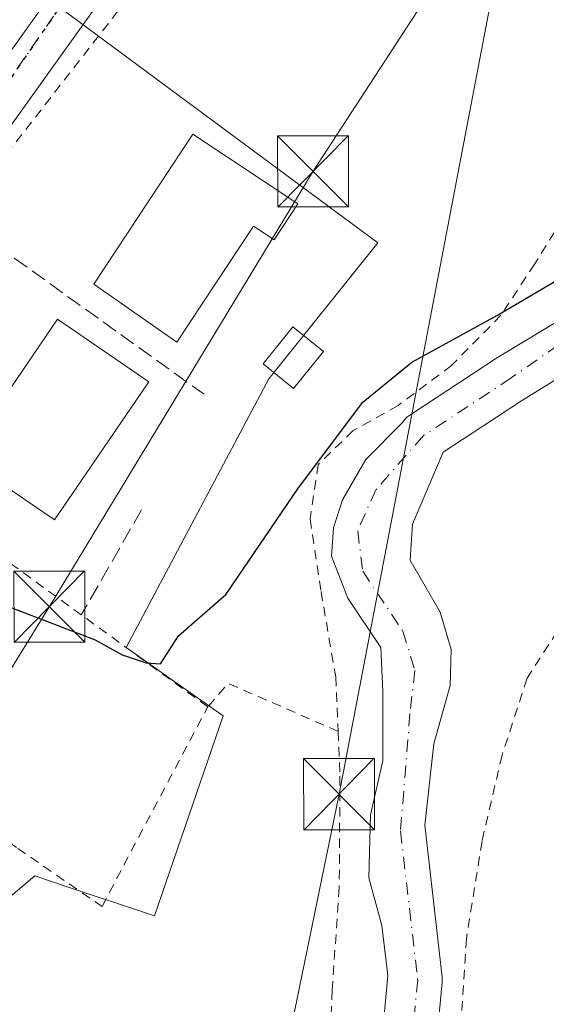
# Model space of a CAD drawing. Units: metres. Extents: x 610376 to 613810, y 4759395 to 4761764.
# Drawn here: x 612382 to 612437, y 4761304 to 4761408 of the extents above; entities that cross this region are included whole.
import ezdxf

# ---------------------------------------------------------------- set-up
doc = ezdxf.new("R2010")
doc.units = ezdxf.units.M
doc.header["$MEASUREMENT"] = 0
for name, pattern in [('DGN Style 2', [1.6480167562047852, 0.988810053722871, -0.6592067024819142]), ('DGN Style 3', [2.307223458686699, 1.648016756204785, -0.6592067024819142]), ('DGN Style 4', [2.6384748266838614, 1.318413404963828, -0.6592067024819142, 0.001648016756204785, -0.6592067024819142]), ('DGN Style 5', [1.1536117293433497, 0.4944050268614355, -0.6592067024819142])]:
    doc.linetypes.add(name, pattern=pattern)
for name, color, linetype, lineweight in [('Alambrada', 7, 'DGN Style 2', 0), ('Carretera de calzada única Cxs', 7, 'Continuous', 13), ('Carretera de calzada única eje', 7, 'DGN Style 4', 0), ('Cima', 7, 'Continuous', 0), ('Corriente natural Cxs', 4, 'Continuous', 13), ('Corriente natural eje', 4, 'DGN Style 4', 0), ('Curva de nivel maestra', 30, 'Continuous', 30), ('Edificación Cxs', 1, 'Continuous', 13), ('Edificación ligera Cxs', 1, 'Continuous', 0), ('Núcleo urbano CxS', 7, 'Continuous', 0), ('Prado CxS', 92, 'Continuous', 0), ('Ruta', 7, 'DGN Style 5', 30), ('Seto lineal', 92, 'DGN Style 3', 0), ('Suelo desnudo CxS', 253, 'Continuous', 0), ('Tendido', 6, 'Continuous', 0), ('Torre de tendido puntual', 7, 'Continuous', 0)]:
    doc.layers.add(name, color=color, linetype=linetype, lineweight=lineweight)

# ---------------------------------------------------------------- blocks, each defined once
blk = doc.blocks.new('*U16')
at = {"layer": 'Núcleo urbano CxS', "color": 7, "linetype": 'Continuous', "lineweight": 0}
blk.add_polyline3d([(612327.9029000001, 4761452.4937, 626.5657999999967), (612419.4489000002, 4761384.7601, 625.9817999999941), (612407.9534999998, 4761370.4221, 625.6656999999977), (612392.8925000001, 4761342.1107, 624.9967000000033), (612398.7824999997, 4761337.952299999, 624.7137999999978), (612403.1322999997, 4761334.881300001, 624.2969000000012), (612395.9029000001, 4761313.7993, 623.4118000000017), (612386.5849000001, 4761316.903899999, 623.8824000000022), (612383.2543000003, 4761318.013699999, 623.9296000000032), (612371.8103, 4761308.375700001, 623.7752999999939)], dxfattribs=at)
blk = doc.blocks.new('*U18')
at = {"layer": 'Prado CxS', "color": 92, "linetype": 'Continuous', "lineweight": 0}
for points in [[(612439.9420999996, 4761377.426100001, 624.4786000000023), (612432.4226000002, 4761372.8924, 624.1815999999963), (612432.0697999997, 4761372.697899999, 624.1690999999992), (612422.8092999998, 4761366.612500001, 623.9811000000045), (612422.5064000003, 4761366.379799999, 623.9695000000065), (612422.2408999996, 4761366.1053, 623.9567999999999), (612422.0184000004, 4761365.7948, 623.9239999999991), (612418.1601999998, 4761361.908299999, 623.9514000000054), (612415.7259999998, 4761357.675000001, 623.8154000000068), (612414.7735000001, 4761354.7116, 623.7569999999978), (612414.5619000001, 4761351.748299999, 623.5191000000051), (612416.2551999995, 4761347.303300001, 622.9282999999997), (612419.7477000002, 4761342.1174, 622.6974999999948), (612419.9594000002, 4761337.460700001, 622.5825000000041), (612419.9594000002, 4761330.158199999, 622.215200000006), (612418.6668999996, 4761324.449300001, 622.1252999999997), (612418.494, 4761317.800100001, 621.8365999999951), (612419.8536, 4761312.8015, 621.5084000000061), (612420.4885999998, 4761307.5099, 621.3954999999987), (612419.9594000002, 4761301.7948, 621.5246000000043)], [(612371.8103, 4761308.375700001, 623.7752999999939), (612383.2543000003, 4761318.013699999, 623.9296000000032), (612386.5849000001, 4761316.903899999, 623.8824000000022), (612395.9029000001, 4761313.7993, 623.4118000000017), (612403.1322999997, 4761334.881300001, 624.2969000000012), (612398.7824999997, 4761337.952299999, 624.7137999999978), (612392.8925000001, 4761342.1107, 624.9967000000033), (612407.9534999998, 4761370.4221, 625.6656999999977), (612419.4489000002, 4761384.7601, 625.9817999999941), (612327.9029000001, 4761452.4937, 626.5657999999967)]]:
    blk.add_polyline3d(points, dxfattribs=at)
blk = doc.blocks.new('5TTEND')
at = {"layer": 'Cima', "color": 7, "linetype": 'Continuous', "lineweight": 0}
for p, q in [((-0.375, 0.3754), (0.375, -0.3746)), ((0.3720000000000001, 0.3784000000000001), (-0.3720000000000001, -0.3776))]:
    blk.add_line(p, q, dxfattribs=at)
at = {"layer": 'Cima', "color": 7, "linetype": 'Continuous', "lineweight": 0, "flags": 128}
blk.add_lwpolyline([(-0.375, -0.3746), (0.375, -0.3746), (0.375, 0.3754), (-0.375, 0.3754), (-0.3720000000000001, -0.3776)], dxfattribs=at)

msp = doc.modelspace()

# ---------------------------------------------------------------- linework, layer by layer
at = {"layer": 'Alambrada', "color": 7, "linetype": 'DGN Style 2', "lineweight": 0, "extrusion": (-0.5879635997900097, -0.8088871446288856, 0.0006265589371537878), "elevation": -4211452.75911572, "flags": 128}
msp.add_lwpolyline([(-2304179.345361967, 3264.802405466695), (-2304145.39756086, 3264.950905495839), (-2304128.917724704, 3264.054505319889)], dxfattribs=at)
at = {"layer": 'Alambrada', "color": 7, "linetype": 'DGN Style 2', "lineweight": 0, "extrusion": (-0.1376307989581208, 0.3132915632150974, 0.9396308634758598), "elevation": 1407988.623565672, "flags": 128}
msp.add_lwpolyline([(-2475733.340630703, -3864409.359356736), (-2475724.782889417, -3864419.242176948), (-2475721.802698752, -3864417.764342014)], dxfattribs=at)
at = {"layer": 'Alambrada', "color": 7, "linetype": 'DGN Style 2', "lineweight": 0}
for points in [[(612432.3800999997, 4761425.340100001, 637.7076999999991), (612422.7600999996, 4761424.0101, 630.2949999999983), (612406.9401000004, 4761420.190099999, 628.1563000000025), (612401.9600999998, 4761419.2401, 628.3405999999959), (612399.0301000001, 4761418.5101, 628.4667000000045), (612395.0701000001, 4761413.100099999, 628.7207000000053), (612380.2600999996, 4761394.090100001, 626.7283000000025), (612379.6700999998, 4761393.350099999, 626.6766999999963), (612375.4801000003, 4761387.200099999, 626.7669000000024), (612361.5800999999, 4761366.8101, 626.0531000000046), (612360.7100999998, 4761365.5001, 626.0783999999985)], [(612445.6001000004, 4761390.190099999, 628.3476999999984), (612438.9401000004, 4761387.300100001, 626.6741000000038), (612435.9801000003, 4761382.550100001, 628.0586000000039), (612432.4200999998, 4761377.140100001, 632.2623000000021), (612427.2100999998, 4761371.850099999, 629.5688999999984), (612421.5701000001, 4761367.610099999, 626.8885000000009), (612416.8501000004, 4761364.970100001, 627.5914000000049), (612413.1300999997, 4761361.380100001, 630.2906999999977), (612412.3000999996, 4761355.640100001, 632.0090999999958), (612413.4501, 4761348.0101, 628.982799999998), (612414.9901000002, 4761339.020099999, 626.8411000000051), (612415.2401000002, 4761333.2601, 628.2066000000051)], [(612458.2901, 4761298.170100001, 633.2308000000048), (612461.7100999998, 4761306.9301, 636.5700999999972), (612462.4901000002, 4761315.370100001, 633.902700000006), (612461.7801000001, 4761323.3201, 629.5939999999973), (612459.9401000004, 4761328.5701, 627.3283999999985), (612442.8201000001, 4761350.710100001, 631.5106999999989), (612435.1700999998, 4761338.860099999, 631.1379000000015), (612432.5401, 4761330.7501, 632.7801999999938), (612430.4200999998, 4761321.6801, 635.117499999993), (612428.7701000003, 4761311.4001, 631.949099999998), (612428.1001000004, 4761300.850099999, 630.4367000000057)], [(612346.6901000004, 4761344.9001, 625.6353999999993), (612377.8000999996, 4761323.450099999, 625.2087000000029), (612381.4700999996, 4761320.920100001, 625.3000999999931), (612390.3501000004, 4761314.790100001, 624.4881000000023), (612401.5000999998, 4761335.850099999, 625.3304999999964)], [(612415.2401000002, 4761333.2601, 628.2066000000051), (612415.4401000004, 4761328.550100001, 629.4459999999963), (612415.3701, 4761316.780099999, 627.3806999999942), (612414.6101000002, 4761305.9301, 627.5864000000003), (612414.2100999998, 4761293.7501, 627.686799999996), (612413.1501000002, 4761283.170100001, 629.4279999999999), (612411.3701, 4761271.5001, 628.3760000000038), (612408.7600999996, 4761261.9801, 627.0586000000039), (612405.5301000001, 4761252.340100001, 624.9991000000009), (612399.4600999998, 4761239.6801, 626.775999999998), (612396.8501000004, 4761232.9001, 626.2535999999964), (612396.2301000003, 4761231.2601, 625.2739000000003)]]:
    msp.add_polyline3d(points, dxfattribs=at)
at = {"layer": 'Carretera de calzada única Cxs', "color": 7, "linetype": 'Continuous', "lineweight": 13}
for points in [[(612173.8000999996, 4761031.7301, 616.1848999999929), (612192.4401000004, 4761080.140100001, 617.1971999999951), (612197.6700999998, 4761093.690099999, 617.4581999999937), (612199.2301000003, 4761098.4801, 617.5627999999997), (612200.2600999996, 4761103.4101, 617.6352000000043), (612200.5701000001, 4761108.0101, 617.6975999999995), (612200.5701000001, 4761116.130100001, 617.8968000000023), (612199.6901000004, 4761130.290100001, 618.6975999999995), (612199.9200999998, 4761134.960100001, 618.891300000003), (612200.6901000004, 4761139.610099999, 618.8665999999939), (612201.9200999998, 4761144.2601, 619.045100000003), (612203.8300999999, 4761148.6601, 619.2495000000055), (612208.7100999998, 4761157.090100001, 619.2629000000015), (612213.9600999998, 4761165.2501, 619.4320000000008), (612246.4101, 4761212.8301, 620.9554000000062), (612264.3701, 4761238.5601, 621.8138999999937), (612288.6201, 4761272.4301, 627.6269999999931), (612368.9401000004, 4761388.550100001, 626.5877999999939), (612386.7100999998, 4761413.380100001, 628.3187999999936), (612423.7301000003, 4761467.850099999, 630.6762000000017)], [(612288.6201, 4761272.4301, 627.6269999999931), (612368.9401000004, 4761388.550100001, 626.5877999999939), (612386.7100999998, 4761413.380100001, 628.3187999999936), (612423.7301000003, 4761467.850099999, 630.6762000000017), (612425.6700999998, 4761466.600099999, 631.7511999999988), (612427.2801000001, 4761465.5801, 633.4293999999937), (612417.9200999998, 4761451.860099999, 631.6937000000034), (612413.0120999999, 4761444.5593, 630.3165000000008), (612411.5828999998, 4761442.4334, 629.6833999999944), (612401.6343, 4761427.634600001, 627.710500000001), (612399.4801000003, 4761424.4301, 627.6166999999987), (612398.5464000005, 4761423.018800001, 627.5271999999968), (612395.6798, 4761418.685799999, 628.3196999999927), (612390.3901000004, 4761410.690099999, 628.5445999999939), (612372.6700999998, 4761385.9301, 626.4073999999965), (612292.3501000004, 4761269.8101, 623.4149999999936)], [(612395.6798, 4761418.685799999, 628.3196999999927), (612390.3901000004, 4761410.690099999, 628.5445999999939), (612372.6700999998, 4761385.9301, 626.4073999999965), (612292.3501000004, 4761269.8101, 623.4149999999936), (612268.0800999999, 4761235.920100001, 621.8969999999972), (612250.1601, 4761210.2601, 620.9300999999978), (612217.7600999996, 4761162.720100001, 619.3576999999932), (612212.6001000004, 4761154.7301, 619.1959999999963), (612207.9200999998, 4761146.590100001, 618.7814000000071), (612206.2500999998, 4761142.7601, 618.8500000000058), (612205.1401000004, 4761138.6601, 618.6355999999942), (612204.4600999998, 4761134.4801, 618.4465999999958), (612204.2600999996, 4761130.3301, 618.2902999999933), (612205.1201, 4761116.290100001, 618.070000000007), (612205.1201, 4761107.920100001, 617.8098000000027), (612204.7801000001, 4761102.720100001, 617.6793999999937), (612203.6401000004, 4761097.290100001, 617.4903999999951), (612196.7100999998, 4761078.5001, 616.9799000000058), (612178.0301000001, 4761030.040100001, 616.9087000000001)]]:
    msp.add_polyline3d(points, dxfattribs=at)
at = {"layer": 'Carretera de calzada única eje', "color": 7, "linetype": 'DGN Style 4', "lineweight": 0}
msp.add_polyline3d([(612396.1201, 4761424.4301, 627.7256999999954), (612354.6601, 4761364.390100001, 625.797900000005), (612255.9101, 4761222.360099999, 621.3076000000001), (612209.1401000004, 4761154.970100001, 619.1978999999993), (612204.3901000004, 4761145.4801, 619.011799999993), (612201.7801000001, 4761134.5701, 618.5494999999937), (612202.5000999998, 4761121.9901, 617.9777999999933), (612202.7301000003, 4761106.3301, 617.6505999999936), (612200.1201, 4761093.7501, 617.4612999999954), (612175.9101, 4761030.890100001, 616.3467999999993)], dxfattribs=at)
at = {"layer": 'Corriente natural Cxs', "color": 4, "linetype": 'Continuous', "lineweight": 13}
for points in [[(612419.9594000002, 4761301.7948, 621.5246000000043), (612420.4885999998, 4761307.5099, 621.3954999999987), (612419.8536, 4761312.8015, 621.5084000000061), (612418.494, 4761317.800100001, 621.8365999999951), (612418.6668999996, 4761324.449300001, 622.1252999999997), (612419.9594000002, 4761330.158199999, 622.215200000006), (612419.9594000002, 4761337.460700001, 622.5825000000041), (612419.7477000002, 4761342.1174, 622.6974999999948), (612416.2551999995, 4761347.303300001, 622.9282999999997), (612414.5619000001, 4761351.748299999, 623.5191000000051), (612414.7735000001, 4761354.7116, 623.7569999999978), (612415.7259999998, 4761357.675000001, 623.8154000000068), (612418.1601999998, 4761361.908299999, 623.9514000000054), (612422.0182999996, 4761365.7948, 623.9239999999991), (612422.2407999998, 4761366.1053, 623.9567999999999), (612422.5064000003, 4761366.379799999, 623.9695000000065), (612422.8092999998, 4761366.612500001, 623.9811000000045), (612432.0696999999, 4761372.697899999, 624.1690999999992), (612432.4226000002, 4761372.8924, 624.1815999999963), (612439.9420999996, 4761377.426100001, 624.4786000000023)], [(612419.9594000002, 4761301.7948, 621.5246000000043), (612420.4885999998, 4761307.5099, 621.3954999999987), (612419.8536, 4761312.8015, 621.5084000000061), (612418.494, 4761317.800100001, 621.8365999999951), (612418.6668999996, 4761324.449300001, 622.1252999999997), (612419.9594000002, 4761330.158199999, 622.215200000006), (612419.9594000002, 4761337.460700001, 622.5825000000041), (612419.7477000002, 4761342.1174, 622.6974999999948), (612416.2551999995, 4761347.303300001, 622.9282999999997), (612414.5619000001, 4761351.748299999, 623.5191000000051), (612414.7735000001, 4761354.7116, 623.7569999999978), (612415.7259999998, 4761357.675000001, 623.8154000000068), (612418.1601999998, 4761361.908299999, 623.9514000000054), (612422.0182999996, 4761365.7948, 623.9239999999991), (612422.2407999998, 4761366.1053, 623.9567999999999), (612422.5064000003, 4761366.379799999, 623.9695000000065), (612422.8092999998, 4761366.612500001, 623.9811000000045), (612432.0696999999, 4761372.697899999, 624.1690999999992), (612432.4226000002, 4761372.8924, 624.1815999999963), (612439.9420999996, 4761377.426100001, 624.4786000000023)], [(612442.9847999997, 4761373.325099999, 623.2678000000016), (612434.5856999997, 4761368.129000001, 623.4752000000008), (612426.3232000005, 4761362.699300001, 622.8902999999991), (612423.0992000002, 4761355.0999, 623.1015000000043), (612422.8542999999, 4761351.303400001, 623.071299999996), (612425.9918999998, 4761345.821599999, 622.8466000000044), (612427.1561000004, 4761341.9058, 622.4051999999938), (612427.0502000004, 4761338.095699999, 622.2431999999973), (612425.3569, 4761331.957400001, 621.9079000000056), (612424.3768999996, 4761323.3696, 621.7814999999973), (612426.2197000004, 4761307.3522, 622.4489999999934), (612426.2367000004, 4761307.055000001, 622.4744000000064), (612426.2248999998, 4761306.807700001, 622.4863000000041), (612425.3683000002, 4761297.842800001, 622.7188000000025)], [(612442.9847999997, 4761373.325099999, 623.2678000000016), (612434.5856999997, 4761368.129000001, 623.4752000000008), (612426.3232000005, 4761362.699300001, 622.8902999999991), (612423.0992000002, 4761355.0999, 623.1015000000043), (612422.8542999999, 4761351.303400001, 623.071299999996), (612425.9918999998, 4761345.821599999, 622.8466000000044), (612427.1561000004, 4761341.9058, 622.4051999999938), (612427.0502000004, 4761338.095699999, 622.2431999999973), (612425.3569, 4761331.957400001, 621.9079000000056), (612424.3768999996, 4761323.3696, 621.7814999999973), (612426.2197000004, 4761307.3522, 622.4489999999934), (612426.2367000004, 4761307.055000001, 622.4744000000064), (612426.2248999998, 4761306.807700001, 622.4863000000041), (612425.3683000002, 4761297.842800001, 622.7188000000025)]]:
    msp.add_polyline3d(points, dxfattribs=at)
at = {"layer": 'Corriente natural eje', "color": 4, "linetype": 'DGN Style 4', "lineweight": 0}
msp.add_polyline3d([(612530.7230000002, 4761439.131899999, 625.7869999999966), (612529.9795000004, 4761431.210200001, 625.238599999997), (612523.5632999997, 4761416.261299999, 625.1359999999986), (612518.2715999996, 4761408.5222, 624.9161000000023), (612511.2602000004, 4761401.3784, 624.6229000000021), (612502.9258000003, 4761396.6821, 624.4600000000064), (612494.3930000003, 4761392.118000001, 624.0062999999936), (612489.6972000003, 4761390.058700001, 624.0844999999972), (612470.7660999997, 4761384.4376, 623.8025999999954), (612460.5795999998, 4761381.924100001, 623.7235999999976), (612448.2764999997, 4761378.3522, 623.6264999999985), (612440.7357999999, 4761375.574100001, 623.8733000000066), (612433.4976000005, 4761370.5251, 623.6588000000047), (612424.2372000003, 4761364.4397, 623.2559000000037), (612419.2186000004, 4761358.733300001, 623.2253999999957), (612417.3135000002, 4761354.394099999, 622.8312000000005), (612417.8426999999, 4761350.160800001, 622.5752999999969), (612422.0761000002, 4761343.810799999, 622.4179000000004), (612423.3460999997, 4761339.683300001, 622.1606000000029), (612422.8169, 4761335.132400001, 621.8895000000048), (612421.8300999999, 4761322.758099999, 621.5610000000015), (612423.6366999998, 4761307.055000001, 621.5458000000071), (612422.7801000001, 4761298.090100001, 621.4863000000041)], dxfattribs=at)
at = {"layer": 'Curva de nivel maestra', "color": 30, "linetype": 'Continuous', "lineweight": 30, "elevation": 625, "flags": 128}
msp.add_lwpolyline([(612380.8399999999, 4761346.300100001), (612389.6399999997, 4761342.920100001), (612392.4600000001, 4761341.3201), (612395.0099999999, 4761340.5001), (612396.5300000003, 4761340.380100001), (612398.4299999997, 4761343.340100001), (612403.4500000002, 4761347.710100001), (612411.0599999996, 4761358.940099999), (612417.8399999999, 4761367.9801), (612423.0199999996, 4761372.200099999), (612432.0499999998, 4761377.1601), (612439.8200000003, 4761381.710100001)], dxfattribs=at)
at = {"layer": 'Edificación Cxs', "color": 1, "linetype": 'Continuous', "lineweight": 13, "elevation": 630.0668000000006, "flags": 128}
msp.add_lwpolyline([(612411.0100999996, 4761388.9001), (612408.4901000002, 4761385.090100001), (612406.3101000005, 4761386.530099999), (612398.2301000003, 4761374.3101), (612389.4801000003, 4761380.4301), (612399.9301000005, 4761396.220100001)], close=True, dxfattribs=at)
at = {"layer": 'Edificación Cxs', "color": 1, "linetype": 'Continuous', "lineweight": 13}
for points in [[(612411.0100999996, 4761388.9001, 627.8141999999935), (612408.4901000002, 4761385.090100001, 628.5160999999935), (612406.3101000005, 4761386.530099999, 630.0668000000006), (612398.2301000003, 4761374.3101, 628.2951999999932), (612389.4801000003, 4761380.4301, 628.7407999999997), (612399.9301000005, 4761396.220100001, 627.6701999999932), (612411.0100999996, 4761388.9001, 627.8141999999935)], [(612395.3000999996, 4761370.120100001, 628.1919999999955), (612385.3501000004, 4761355.5701, 627.2773000000016), (612375.7200999996, 4761362.1501, 627.1214000000036), (612385.6700999998, 4761376.710100001, 628.207899999994), (612395.3000999996, 4761370.120100001, 628.1919999999955)]]:
    msp.add_polyline3d(points, dxfattribs=at)
msp.add_3dface([(612395.3000999996, 4761370.120100001, 628.207899999994), (612385.3501000004, 4761355.5701, 628.207899999994), (612375.7200999996, 4761362.1501, 628.207899999994), (612385.6700999998, 4761376.710100001, 628.207899999994)], dxfattribs=at)
at = {"layer": 'Edificación ligera Cxs', "color": 1, "linetype": 'Continuous', "lineweight": 0}
msp.add_polyline3d([(612413.7001, 4761373.3101, 627.3491000000067), (612410.5601000005, 4761369.420100001, 626.5921999999991), (612407.3300999999, 4761372.030099999, 626.6661000000023), (612410.4600999998, 4761375.920100001, 627.5059000000037), (612413.7001, 4761373.3101, 627.3491000000067)], dxfattribs=at)
msp.add_3dface([(612413.7001, 4761373.3101, 627.5059000000037), (612410.5601000005, 4761369.420100001, 627.5059000000037), (612407.3300999999, 4761372.030099999, 627.5059000000037), (612410.4600999998, 4761375.920100001, 627.5059000000037)], dxfattribs=at)
at = {"layer": 'Núcleo urbano CxS', "color": 7, "linetype": 'Continuous', "lineweight": 0}
msp.add_polyline3d([(612371.8103, 4761308.375700001, 623.7752999999939), (612383.2543000003, 4761318.013699999, 623.9296000000032), (612386.5849000001, 4761316.903899999, 623.8824000000022), (612395.9029000001, 4761313.7993, 623.4118000000017), (612403.1322999997, 4761334.881300001, 624.2969000000012), (612398.7824999997, 4761337.952299999, 624.7137999999978), (612392.8925000001, 4761342.1107, 624.9967000000033), (612407.9534999998, 4761370.4221, 625.6656999999977), (612419.4489000002, 4761384.7601, 625.9817999999941), (612327.9029000001, 4761452.4937, 626.5657999999967)], dxfattribs=at)
at = {"layer": 'Prado CxS', "color": 92, "linetype": 'Continuous', "lineweight": 0}
for points in [[(612371.8103, 4761308.375700001, 623.7752999999939), (612383.2543000003, 4761318.013699999, 623.9296000000032), (612386.5849000001, 4761316.903899999, 623.8824000000022), (612395.9029000001, 4761313.7993, 623.4118000000017), (612403.1322999997, 4761334.881300001, 624.2969000000012), (612398.7824999997, 4761337.952299999, 624.7137999999978), (612392.8925000001, 4761342.1107, 624.9967000000033), (612407.9534999998, 4761370.4221, 625.6656999999977), (612419.4489000002, 4761384.7601, 625.9817999999941), (612327.9029000001, 4761452.4937, 626.5657999999967)], [(612512.5483999997, 4761399.119999999, 624.5047999999952), (612504.2022000002, 4761394.416999999, 624.4878000000026), (612504.1520999996, 4761394.3895, 624.4872999999934), (612495.6193000004, 4761389.825400001, 624.2020000000048), (612495.4371999997, 4761389.7369, 624.1977999999945), (612487.7282999996, 4761386.3562, 623.9790000000066), (612474.7348999997, 4761383.3793, 623.6736999999994), (612469.1786000002, 4761381.924100001, 623.6195000000008), (612460.9765, 4761379.807399999, 623.6803999999975), (612451.3191999998, 4761376.367799999, 623.2900999999983), (612442.9847999997, 4761373.325099999, 623.2678000000016), (612434.5856999997, 4761368.129000001, 623.4752000000008), (612426.3232000005, 4761362.699300001, 622.8902999999991), (612423.0992999999, 4761355.0999, 623.1015000000043), (612422.8542999999, 4761351.303400001, 623.071299999996), (612425.9918999998, 4761345.821599999, 622.8466000000044), (612427.1562000001, 4761341.9058, 622.4051999999938), (612427.0502000004, 4761338.095699999, 622.2431999999973), (612425.3569, 4761331.957400001, 621.9079000000056), (612424.3768999996, 4761323.3696, 621.7814999999973), (612426.2198000001, 4761307.3522, 622.4489999999934), (612426.2367000004, 4761307.055000001, 622.4744000000064), (612426.2248999998, 4761306.807700001, 622.4863000000041), (612425.3683000002, 4761297.842800001, 622.7188000000025)], [(612439.9420999996, 4761377.426100001, 624.4786000000023), (612432.4226000002, 4761372.8924, 624.1815999999963), (612432.0697999997, 4761372.697899999, 624.1690999999992), (612422.8092999998, 4761366.612500001, 623.9811000000045), (612422.5064000003, 4761366.379799999, 623.9695000000065), (612422.2408999996, 4761366.1053, 623.9567999999999), (612422.0184000004, 4761365.7948, 623.9239999999991), (612418.1601999998, 4761361.908299999, 623.9514000000054), (612415.7259999998, 4761357.675000001, 623.8154000000068), (612414.7735000001, 4761354.7116, 623.7569999999978), (612414.5619000001, 4761351.748299999, 623.5191000000051), (612416.2551999995, 4761347.303300001, 622.9282999999997), (612419.7477000002, 4761342.1174, 622.6974999999948), (612419.9594000002, 4761337.460700001, 622.5825000000041), (612419.9594000002, 4761330.158199999, 622.215200000006), (612418.6668999996, 4761324.449300001, 622.1252999999997), (612418.494, 4761317.800100001, 621.8365999999951), (612419.8536, 4761312.8015, 621.5084000000061), (612420.4885999998, 4761307.5099, 621.3954999999987), (612419.9594000002, 4761301.7948, 621.5246000000043)], [(612425.3683000002, 4761297.842800001, 622.7188000000025), (612426.2248999998, 4761306.807700001, 622.4863000000041), (612426.2367000004, 4761307.055000001, 622.4744000000064), (612426.2198000001, 4761307.3522, 622.4489999999934), (612424.3768999996, 4761323.3696, 621.7814999999973), (612425.3569, 4761331.957400001, 621.9079000000056), (612427.0502000004, 4761338.095699999, 622.2431999999973), (612427.1562000001, 4761341.9058, 622.4051999999938), (612425.9918999998, 4761345.821599999, 622.8466000000044), (612422.8542999999, 4761351.303400001, 623.071299999996), (612423.0992999999, 4761355.0999, 623.1015000000043), (612426.3232000005, 4761362.699300001, 622.8902999999991), (612434.5856999997, 4761368.129000001, 623.4752000000008), (612442.9847999997, 4761373.325099999, 623.2678000000016)]]:
    msp.add_polyline3d(points, dxfattribs=at)
at = {"layer": 'Ruta', "color": 7, "linetype": 'DGN Style 5', "lineweight": 30}
msp.add_polyline3d([(612396.1201, 4761424.4301, 627.7256999999954), (612354.6601, 4761364.390100001, 625.797900000005)], dxfattribs=at)
at = {"layer": 'Seto lineal', "color": 92, "linetype": 'DGN Style 3', "lineweight": 0, "extrusion": (0.01535275089487024, -0.0110218734468684, 0.9998213897220251), "elevation": -42451.10399794961, "flags": 128}
msp.add_lwpolyline([(612293.6733151872, 4761208.518026502), (612319.3094509941, 4761190.11690877)], dxfattribs=at)
at = {"layer": 'Seto lineal', "color": 92, "linetype": 'DGN Style 3', "lineweight": 0, "extrusion": (-0.0118531210598743, -0.0206636299374643, 0.9997162186935588), "elevation": -105019.3441723405, "flags": 128}
msp.add_lwpolyline([(-1837916.997302832, 4433573.756881407), (-1837916.997302832, 4433560.991307515)], dxfattribs=at)
at = {"layer": 'Suelo desnudo CxS', "color": 253, "linetype": 'Continuous', "lineweight": 0}
for points in [[(612512.5483999997, 4761399.119999999, 624.5047999999952), (612504.2022000002, 4761394.416999999, 624.4878000000026), (612504.1520999996, 4761394.3895, 624.4872999999934), (612495.6193000004, 4761389.825400001, 624.2020000000048), (612495.4371999997, 4761389.7369, 624.1977999999945), (612487.7282999996, 4761386.3562, 623.9790000000066), (612474.7348999997, 4761383.3793, 623.6736999999994), (612469.1786000002, 4761381.924100001, 623.6195000000008), (612460.9765, 4761379.807399999, 623.6803999999975), (612451.3191999998, 4761376.367799999, 623.2900999999983), (612442.9847999997, 4761373.325099999, 623.2678000000016), (612434.5856999997, 4761368.129000001, 623.4752000000008), (612426.3232000005, 4761362.699300001, 622.8902999999991), (612423.0992999999, 4761355.0999, 623.1015000000043), (612422.8542999999, 4761351.303400001, 623.071299999996), (612425.9918999998, 4761345.821599999, 622.8466000000044), (612427.1562000001, 4761341.9058, 622.4051999999938), (612427.0502000004, 4761338.095699999, 622.2431999999973), (612425.3569, 4761331.957400001, 621.9079000000056), (612424.3768999996, 4761323.3696, 621.7814999999973), (612426.2198000001, 4761307.3522, 622.4489999999934), (612426.2367000004, 4761307.055000001, 622.4744000000064), (612426.2248999998, 4761306.807700001, 622.4863000000041), (612425.3683000002, 4761297.842800001, 622.7188000000025)], [(612419.9594000002, 4761301.7948, 621.5246000000043), (612420.4885999998, 4761307.5099, 621.3954999999987), (612419.8536, 4761312.8015, 621.5084000000061), (612418.494, 4761317.800100001, 621.8365999999951), (612418.6668999996, 4761324.449300001, 622.1252999999997), (612419.9594000002, 4761330.158199999, 622.215200000006), (612419.9594000002, 4761337.460700001, 622.5825000000041), (612419.7477000002, 4761342.1174, 622.6974999999948), (612416.2551999995, 4761347.303300001, 622.9282999999997), (612414.5619000001, 4761351.748299999, 623.5191000000051), (612414.7735000001, 4761354.7116, 623.7569999999978), (612415.7259999998, 4761357.675000001, 623.8154000000068), (612418.1601999998, 4761361.908299999, 623.9514000000054), (612422.0184000004, 4761365.7948, 623.9239999999991), (612422.2408999996, 4761366.1053, 623.9567999999999), (612422.5064000003, 4761366.379799999, 623.9695000000065), (612422.8092999998, 4761366.612500001, 623.9811000000045), (612432.0697999997, 4761372.697899999, 624.1690999999992), (612432.4226000002, 4761372.8924, 624.1815999999963), (612439.9420999996, 4761377.426100001, 624.4786000000023)], [(612439.9420999996, 4761377.426100001, 624.4786000000023), (612432.4226000002, 4761372.8924, 624.1815999999963), (612432.0697999997, 4761372.697899999, 624.1690999999992), (612422.8092999998, 4761366.612500001, 623.9811000000045), (612422.5064000003, 4761366.379799999, 623.9695000000065), (612422.2408999996, 4761366.1053, 623.9567999999999), (612422.0184000004, 4761365.7948, 623.9239999999991), (612418.1601999998, 4761361.908299999, 623.9514000000054), (612415.7259999998, 4761357.675000001, 623.8154000000068), (612414.7735000001, 4761354.7116, 623.7569999999978), (612414.5619000001, 4761351.748299999, 623.5191000000051), (612416.2551999995, 4761347.303300001, 622.9282999999997), (612419.7477000002, 4761342.1174, 622.6974999999948), (612419.9594000002, 4761337.460700001, 622.5825000000041), (612419.9594000002, 4761330.158199999, 622.215200000006), (612418.6668999996, 4761324.449300001, 622.1252999999997), (612418.494, 4761317.800100001, 621.8365999999951), (612419.8536, 4761312.8015, 621.5084000000061), (612420.4885999998, 4761307.5099, 621.3954999999987), (612419.9594000002, 4761301.7948, 621.5246000000043)], [(612442.9847999997, 4761373.325099999, 623.2678000000016), (612434.5856999997, 4761368.129000001, 623.4752000000008), (612426.3232000005, 4761362.699300001, 622.8902999999991), (612423.0992999999, 4761355.0999, 623.1015000000043), (612422.8542999999, 4761351.303400001, 623.071299999996), (612425.9918999998, 4761345.821599999, 622.8466000000044), (612427.1562000001, 4761341.9058, 622.4051999999938), (612427.0502000004, 4761338.095699999, 622.2431999999973), (612425.3569, 4761331.957400001, 621.9079000000056), (612424.3768999996, 4761323.3696, 621.7814999999973), (612426.2198000001, 4761307.3522, 622.4489999999934), (612426.2367000004, 4761307.055000001, 622.4744000000064), (612426.2248999998, 4761306.807700001, 622.4863000000041), (612425.3683000002, 4761297.842800001, 622.7188000000025)]]:
    msp.add_polyline3d(points, dxfattribs=at)
at = {"layer": 'Tendido', "color": 6, "linetype": 'Continuous', "lineweight": 0}
for points in [[(612278.7699999996, 4760648.970000001, 610.0593999999984), (612298.9073000001, 4760741.5899, 612.8549000000058), (612319.3722000001, 4760844.7819, 613.8199000000022), (612336.4559000004, 4760938.2437, 616.8353000000062), (612361.4172, 4761058.335200001, 621.0439000000042), (612381.5493999999, 4761160.165899999, 622.1401999999945), (612398.8795999996, 4761246.420299999, 624.4174000000058), (612415.3435000004, 4761326.634600001, 629.6040999999968), (612432.0453000005, 4761413.9277, 629.8516999999993), (612433.4500000002, 4761421.369999999, 634.0494999999937)], [(612325.7435999997, 4761250.643200001, 622.7890999999945), (612342.1478000004, 4761277.247099999, 622.8136999999988), (612373.0247999998, 4761327.359300001, 626.3358000000007), (612384.7987000003, 4761346.409299999, 626.2522000000026), (612412.6064999999, 4761392.3146, 626.7918999999965), (612431.6001000004, 4761421.5001, 634.3089000000036)]]:
    msp.add_polyline3d(points, dxfattribs=at)

# ---------------------------------------------------------------- block references
at = {"layer": 'Núcleo urbano CxS', "color": 7, "linetype": 'Continuous', "lineweight": 0}
msp.add_blockref('*U16', (0, 0), dxfattribs=at)
at = {"layer": 'Prado CxS', "color": 92, "linetype": 'Continuous', "lineweight": 0}
msp.add_blockref('*U18', (0, 0), dxfattribs=at)
at = {"layer": 'Torre de tendido puntual', "color": 7, "linetype": 'Continuous', "lineweight": 0, "xscale": 10, "yscale": 10, "zscale": 10}
for p in [(612412.6064999999, 4761392.3146, 626.7918999999965), (612384.7987000003, 4761346.409299999, 626.2522000000026), (612415.3435000004, 4761326.634600001, 629.6040999999968)]:
    msp.add_blockref('5TTEND', p, dxfattribs=at)

doc.saveas('drawing.dxf')
